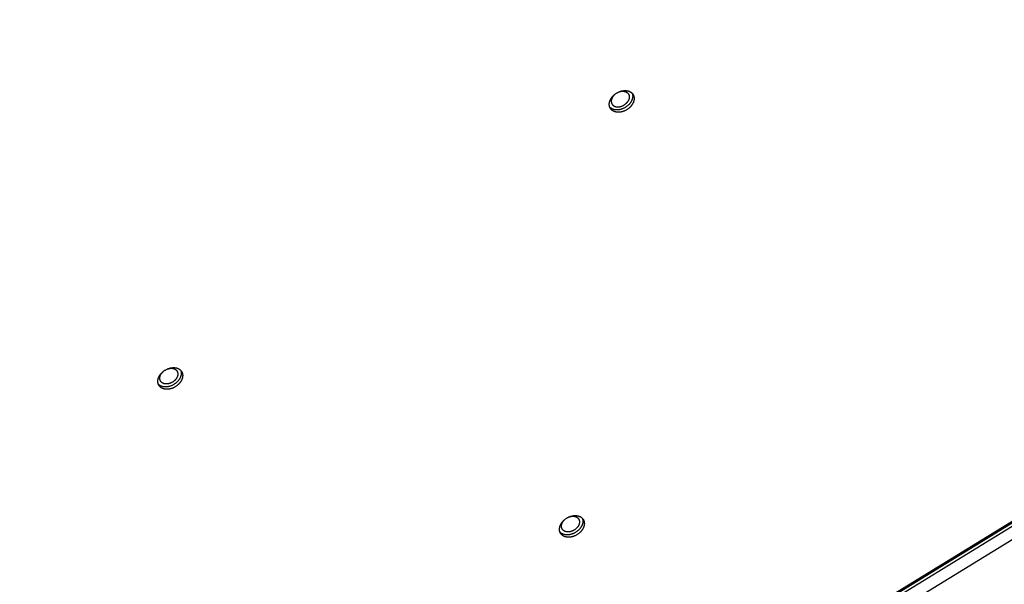
# Model space of a CAD drawing. Units: millimetres. Extents: x -3826 to -2947, y -232 to 540.
# Drawn here: x -3453 to -3399, y 30 to 61 of the extents above; entities that cross this region are included whole.
import ezdxf

# ---------------------------------------------------------------- set-up
doc = ezdxf.new("R2010")
doc.units = ezdxf.units.MM
doc.header["$MEASUREMENT"] = 0
doc.layers.add('Make2D$visible$lines', color=30, linetype='Continuous', true_color=0xff7f00)

msp = doc.modelspace()

# ---------------------------------------------------------------- linework, layer by layer
at = {"layer": 'Make2D$visible$lines'}
for points in [[(-3453.779, -0.268), (-3354.017, 60.991)], [(-3353.927, 60.844), (-3453.689, -0.414)], [(-3453.221, 0.149), (-3354.641, 60.683)], [(-3354.191, 59.949), (-3452.772, -0.585)], [(-3419.667, 56.09), (-3419.694, 56.073), (-3419.723, 56.056), (-3419.752, 56.041), (-3419.783, 56.026), (-3419.798, 56.019), (-3419.814, 56.012), (-3419.83, 56.006), (-3419.846, 56), (-3419.862, 55.994), (-3419.879, 55.988), (-3419.895, 55.982), (-3419.912, 55.977), (-3419.929, 55.973), (-3419.946, 55.968), (-3419.963, 55.964), (-3419.98, 55.96), (-3419.997, 55.957), (-3420.014, 55.954), (-3420.032, 55.951), (-3420.049, 55.949), (-3420.066, 55.947), (-3420.083, 55.945), (-3420.1, 55.944), (-3420.117, 55.943), (-3420.134, 55.943), (-3420.151, 55.943), (-3420.168, 55.943), (-3420.184, 55.944), (-3420.201, 55.945), (-3420.217, 55.947), (-3420.233, 55.949), (-3420.249, 55.951), (-3420.265, 55.954), (-3420.28, 55.957), (-3420.296, 55.96), (-3420.311, 55.964), (-3420.325, 55.969), (-3420.34, 55.973), (-3420.354, 55.978), (-3420.368, 55.983), (-3420.381, 55.989), (-3420.394, 55.995), (-3420.407, 56.001), (-3420.42, 56.008), (-3420.432, 56.014), (-3420.444, 56.022), (-3420.455, 56.029), (-3420.466, 56.037), (-3420.477, 56.044), (-3420.487, 56.053), (-3420.497, 56.061), (-3420.507, 56.069), (-3420.516, 56.078), (-3420.525, 56.087), (-3420.533, 56.096), (-3420.541, 56.105), (-3420.549, 56.115), (-3420.557, 56.124), (-3420.564, 56.134), (-3420.57, 56.144), (-3420.577, 56.154), (-3420.583, 56.164), (-3420.589, 56.174), (-3420.594, 56.185), (-3420.599, 56.196), (-3420.604, 56.208), (-3420.609, 56.219), (-3420.613, 56.231), (-3420.617, 56.243), (-3420.621, 56.255), (-3420.624, 56.268), (-3420.627, 56.281), (-3420.63, 56.294), (-3420.632, 56.307), (-3420.634, 56.321), (-3420.635, 56.334), (-3420.636, 56.348), (-3420.637, 56.362), (-3420.637, 56.377), (-3420.636, 56.391), (-3420.636, 56.406), (-3420.634, 56.42), (-3420.633, 56.435), (-3420.631, 56.45), (-3420.628, 56.465), (-3420.625, 56.48), (-3420.622, 56.495), (-3420.618, 56.511), (-3420.614, 56.526), (-3420.609, 56.541), (-3420.604, 56.556), (-3420.598, 56.572), (-3420.592, 56.587), (-3420.586, 56.602), (-3420.579, 56.617), (-3420.571, 56.632), (-3420.564, 56.647), (-3420.556, 56.662), (-3420.547, 56.677), (-3420.538, 56.692), (-3420.529, 56.706), (-3420.52, 56.721), (-3420.51, 56.735), (-3420.5, 56.749), (-3420.489, 56.763), (-3420.478, 56.776), (-3420.467, 56.79), (-3420.456, 56.803), (-3420.445, 56.816), (-3420.433, 56.828), (-3420.421, 56.841), (-3420.409, 56.853), (-3420.396, 56.865), (-3420.384, 56.877), (-3420.371, 56.888), (-3420.358, 56.899), (-3420.332, 56.921), (-3420.305, 56.941), (-3420.279, 56.96), (-3420.252, 56.978)], [(-3420.345, 56.91), (-3420.36, 56.895), (-3420.375, 56.88), (-3420.389, 56.865), (-3420.403, 56.849), (-3420.417, 56.833), (-3420.43, 56.816), (-3420.436, 56.807), (-3420.442, 56.798), (-3420.448, 56.79), (-3420.454, 56.781), (-3420.459, 56.772), (-3420.464, 56.763), (-3420.47, 56.754), (-3420.475, 56.745), (-3420.479, 56.736), (-3420.484, 56.727), (-3420.488, 56.717), (-3420.492, 56.708), (-3420.496, 56.699), (-3420.5, 56.689), (-3420.503, 56.68), (-3420.507, 56.671), (-3420.51, 56.661), (-3420.512, 56.652), (-3420.515, 56.643), (-3420.517, 56.633), (-3420.519, 56.624), (-3420.521, 56.615), (-3420.523, 56.606), (-3420.524, 56.597), (-3420.526, 56.587), (-3420.527, 56.578), (-3420.527, 56.569), (-3420.528, 56.561), (-3420.528, 56.552), (-3420.528, 56.543), (-3420.528, 56.534), (-3420.528, 56.526), (-3420.527, 56.517), (-3420.526, 56.509), (-3420.525, 56.501), (-3420.524, 56.492), (-3420.522, 56.484), (-3420.521, 56.476), (-3420.519, 56.468), (-3420.517, 56.461), (-3420.515, 56.453), (-3420.512, 56.446), (-3420.51, 56.438), (-3420.507, 56.431), (-3420.504, 56.424), (-3420.501, 56.417), (-3420.498, 56.41), (-3420.495, 56.404), (-3420.491, 56.397), (-3420.488, 56.391), (-3420.484, 56.385), (-3420.48, 56.379), (-3420.475, 56.372), (-3420.47, 56.365), (-3420.465, 56.358), (-3420.459, 56.351), (-3420.453, 56.344), (-3420.447, 56.338), (-3420.441, 56.331), (-3420.434, 56.325), (-3420.427, 56.319), (-3420.42, 56.313), (-3420.412, 56.307), (-3420.405, 56.301), (-3420.397, 56.296), (-3420.388, 56.29), (-3420.38, 56.285), (-3420.371, 56.28), (-3420.362, 56.276), (-3420.353, 56.271), (-3420.343, 56.267), (-3420.333, 56.263), (-3420.323, 56.259), (-3420.313, 56.255), (-3420.303, 56.252), (-3420.292, 56.249), (-3420.281, 56.246), (-3420.27, 56.244), (-3420.259, 56.241), (-3420.248, 56.239), (-3420.236, 56.238), (-3420.224, 56.236), (-3420.213, 56.235), (-3420.201, 56.234), (-3420.189, 56.234), (-3420.176, 56.233), (-3420.164, 56.233), (-3420.152, 56.234), (-3420.14, 56.234), (-3420.127, 56.235), (-3420.115, 56.236), (-3420.102, 56.238), (-3420.09, 56.239), (-3420.077, 56.241), (-3420.065, 56.243), (-3420.053, 56.246), (-3420.04, 56.249), (-3420.028, 56.252), (-3420.016, 56.255), (-3420.003, 56.258), (-3419.991, 56.262), (-3419.979, 56.266), (-3419.967, 56.27), (-3419.956, 56.274), (-3419.944, 56.279), (-3419.932, 56.284), (-3419.921, 56.289), (-3419.91, 56.294), (-3419.888, 56.304), (-3419.866, 56.316), (-3419.846, 56.327), (-3419.826, 56.34)], [(-3420.252, 56.978), (-3420.224, 56.994), (-3420.196, 57.011), (-3420.166, 57.026), (-3420.136, 57.041), (-3420.12, 57.048), (-3420.104, 57.055), (-3420.088, 57.061), (-3420.072, 57.068), (-3420.056, 57.074), (-3420.039, 57.079), (-3420.023, 57.085), (-3420.006, 57.09), (-3419.989, 57.095), (-3419.972, 57.099), (-3419.955, 57.103), (-3419.938, 57.107), (-3419.921, 57.11), (-3419.904, 57.114), (-3419.887, 57.116), (-3419.87, 57.119), (-3419.852, 57.121), (-3419.835, 57.122), (-3419.818, 57.123), (-3419.801, 57.124), (-3419.784, 57.124), (-3419.767, 57.124), (-3419.75, 57.124), (-3419.734, 57.123), (-3419.717, 57.122), (-3419.701, 57.12), (-3419.685, 57.119), (-3419.669, 57.116), (-3419.653, 57.113), (-3419.638, 57.11), (-3419.623, 57.107), (-3419.608, 57.103), (-3419.593, 57.099), (-3419.579, 57.094), (-3419.565, 57.089), (-3419.551, 57.084), (-3419.537, 57.078), (-3419.524, 57.072), (-3419.511, 57.066), (-3419.499, 57.06), (-3419.486, 57.053), (-3419.475, 57.046), (-3419.463, 57.038), (-3419.452, 57.031), (-3419.441, 57.023), (-3419.431, 57.015), (-3419.421, 57.006), (-3419.411, 56.998), (-3419.402, 56.989), (-3419.393, 56.98), (-3419.385, 56.971), (-3419.377, 56.962), (-3419.369, 56.953), (-3419.362, 56.943), (-3419.355, 56.933), (-3419.348, 56.924), (-3419.342, 56.914), (-3419.336, 56.903), (-3419.33, 56.893), (-3419.324, 56.882), (-3419.319, 56.871), (-3419.314, 56.86), (-3419.309, 56.848), (-3419.305, 56.836), (-3419.301, 56.824), (-3419.297, 56.812), (-3419.294, 56.799), (-3419.291, 56.786), (-3419.289, 56.773), (-3419.286, 56.76), (-3419.285, 56.747), (-3419.283, 56.733), (-3419.282, 56.719), (-3419.282, 56.705), (-3419.282, 56.691), (-3419.282, 56.676), (-3419.283, 56.662), (-3419.284, 56.647), (-3419.286, 56.632), (-3419.288, 56.617), (-3419.29, 56.602), (-3419.293, 56.587), (-3419.297, 56.572), (-3419.3, 56.557), (-3419.305, 56.541), (-3419.309, 56.526), (-3419.315, 56.511), (-3419.32, 56.495), (-3419.326, 56.48), (-3419.333, 56.465), (-3419.34, 56.45), (-3419.347, 56.435), (-3419.355, 56.42), (-3419.363, 56.405), (-3419.371, 56.39), (-3419.38, 56.375), (-3419.389, 56.361), (-3419.399, 56.347), (-3419.409, 56.332), (-3419.419, 56.318), (-3419.429, 56.305), (-3419.44, 56.291), (-3419.451, 56.278), (-3419.462, 56.264), (-3419.474, 56.251), (-3419.486, 56.239), (-3419.498, 56.226), (-3419.51, 56.214), (-3419.522, 56.202), (-3419.535, 56.191), (-3419.547, 56.179), (-3419.56, 56.168), (-3419.586, 56.147), (-3419.613, 56.127), (-3419.64, 56.108), (-3419.667, 56.09)], [(-3420.119, 57.048), (-3420.1, 57.055), (-3420.081, 57.061), (-3420.061, 57.067), (-3420.041, 57.072), (-3420.021, 57.077), (-3420.001, 57.081), (-3419.98, 57.084), (-3419.97, 57.085), (-3419.96, 57.086), (-3419.95, 57.087), (-3419.94, 57.088), (-3419.93, 57.088), (-3419.92, 57.089), (-3419.91, 57.089), (-3419.9, 57.089), (-3419.89, 57.089), (-3419.88, 57.088), (-3419.871, 57.088), (-3419.861, 57.087), (-3419.851, 57.086), (-3419.842, 57.085), (-3419.832, 57.084), (-3419.823, 57.082), (-3419.814, 57.081), (-3419.805, 57.079), (-3419.796, 57.077), (-3419.787, 57.074), (-3419.778, 57.072), (-3419.77, 57.069), (-3419.761, 57.067), (-3419.753, 57.064), (-3419.745, 57.061), (-3419.737, 57.058), (-3419.729, 57.054), (-3419.721, 57.051), (-3419.714, 57.047), (-3419.706, 57.043), (-3419.699, 57.039), (-3419.692, 57.035), (-3419.685, 57.031), (-3419.678, 57.027), (-3419.672, 57.022), (-3419.665, 57.018), (-3419.659, 57.013), (-3419.653, 57.008), (-3419.647, 57.003), (-3419.642, 56.998), (-3419.636, 56.993), (-3419.631, 56.988), (-3419.626, 56.982), (-3419.621, 56.977), (-3419.616, 56.972), (-3419.612, 56.966), (-3419.607, 56.961), (-3419.603, 56.955), (-3419.599, 56.949), (-3419.595, 56.943), (-3419.59, 56.936), (-3419.586, 56.929), (-3419.582, 56.921), (-3419.578, 56.913), (-3419.574, 56.905), (-3419.57, 56.897), (-3419.567, 56.889), (-3419.564, 56.88), (-3419.561, 56.872), (-3419.558, 56.863), (-3419.556, 56.853), (-3419.554, 56.844), (-3419.552, 56.835), (-3419.55, 56.825), (-3419.549, 56.815), (-3419.548, 56.805), (-3419.547, 56.795), (-3419.547, 56.785), (-3419.547, 56.775), (-3419.547, 56.764), (-3419.548, 56.754), (-3419.549, 56.743), (-3419.55, 56.732), (-3419.551, 56.722), (-3419.553, 56.711), (-3419.555, 56.7), (-3419.558, 56.689), (-3419.56, 56.678), (-3419.564, 56.667), (-3419.567, 56.656), (-3419.571, 56.645), (-3419.575, 56.633), (-3419.579, 56.622), (-3419.584, 56.611), (-3419.589, 56.6), (-3419.594, 56.59), (-3419.6, 56.579), (-3419.606, 56.568), (-3419.612, 56.557), (-3419.618, 56.547), (-3419.625, 56.536), (-3419.632, 56.526), (-3419.639, 56.515), (-3419.646, 56.505), (-3419.654, 56.495), (-3419.661, 56.485), (-3419.669, 56.476), (-3419.678, 56.466), (-3419.686, 56.457), (-3419.695, 56.448), (-3419.703, 56.439), (-3419.712, 56.43), (-3419.721, 56.421), (-3419.73, 56.413), (-3419.739, 56.404), (-3419.749, 56.396), (-3419.768, 56.381), (-3419.787, 56.366), (-3419.806, 56.353), (-3419.826, 56.34)], [(-3419.387, 56.973), (-3419.383, 56.963), (-3419.379, 56.952), (-3419.376, 56.941), (-3419.373, 56.93), (-3419.371, 56.918), (-3419.368, 56.907), (-3419.366, 56.895), (-3419.364, 56.883), (-3419.363, 56.871), (-3419.362, 56.859), (-3419.361, 56.847), (-3419.36, 56.834), (-3419.36, 56.822), (-3419.36, 56.809), (-3419.361, 56.796), (-3419.362, 56.783), (-3419.363, 56.77), (-3419.364, 56.757), (-3419.366, 56.744), (-3419.368, 56.73), (-3419.371, 56.717), (-3419.374, 56.703), (-3419.377, 56.69), (-3419.381, 56.676), (-3419.385, 56.663), (-3419.389, 56.649), (-3419.394, 56.636), (-3419.399, 56.622), (-3419.404, 56.609), (-3419.41, 56.595), (-3419.416, 56.582), (-3419.422, 56.568), (-3419.429, 56.555), (-3419.436, 56.542), (-3419.443, 56.528), (-3419.451, 56.515), (-3419.459, 56.502), (-3419.467, 56.489), (-3419.475, 56.477), (-3419.484, 56.464), (-3419.493, 56.452), (-3419.502, 56.439), (-3419.511, 56.427), (-3419.521, 56.415), (-3419.531, 56.403), (-3419.541, 56.392), (-3419.562, 56.369), (-3419.583, 56.347), (-3419.605, 56.326), (-3419.627, 56.305), (-3419.65, 56.286), (-3419.674, 56.267), (-3419.697, 56.25), (-3419.721, 56.233), (-3419.745, 56.217)], [(-3419.745, 56.217), (-3419.77, 56.202), (-3419.796, 56.187), (-3419.823, 56.172), (-3419.851, 56.158), (-3419.88, 56.145), (-3419.909, 56.133), (-3419.938, 56.122), (-3419.969, 56.112), (-3419.984, 56.107), (-3419.999, 56.102), (-3420.015, 56.098), (-3420.031, 56.094), (-3420.046, 56.09), (-3420.062, 56.087), (-3420.078, 56.084), (-3420.093, 56.081), (-3420.109, 56.079), (-3420.125, 56.076), (-3420.141, 56.075), (-3420.157, 56.073), (-3420.172, 56.072), (-3420.188, 56.071), (-3420.204, 56.07), (-3420.219, 56.07), (-3420.235, 56.07), (-3420.25, 56.071), (-3420.265, 56.072), (-3420.28, 56.073), (-3420.295, 56.074), (-3420.31, 56.076), (-3420.325, 56.078), (-3420.339, 56.081), (-3420.353, 56.083), (-3420.367, 56.086), (-3420.381, 56.09), (-3420.395, 56.094), (-3420.408, 56.098), (-3420.422, 56.102), (-3420.434, 56.106), (-3420.447, 56.111), (-3420.46, 56.116), (-3420.472, 56.122), (-3420.483, 56.128), (-3420.495, 56.134), (-3420.506, 56.14), (-3420.517, 56.146), (-3420.528, 56.153), (-3420.538, 56.16), (-3420.548, 56.167), (-3420.558, 56.174), (-3420.567, 56.182), (-3420.577, 56.189), (-3420.585, 56.197), (-3420.594, 56.205), (-3420.602, 56.213), (-3420.61, 56.222)], [(-3444.267, 40.984), (-3444.294, 40.967), (-3444.323, 40.951), (-3444.352, 40.935), (-3444.383, 40.921), (-3444.398, 40.914), (-3444.414, 40.907), (-3444.43, 40.9), (-3444.446, 40.894), (-3444.462, 40.888), (-3444.479, 40.882), (-3444.495, 40.877), (-3444.512, 40.872), (-3444.529, 40.867), (-3444.546, 40.863), (-3444.563, 40.858), (-3444.58, 40.855), (-3444.597, 40.851), (-3444.614, 40.848), (-3444.631, 40.845), (-3444.649, 40.843), (-3444.666, 40.841), (-3444.683, 40.84), (-3444.7, 40.838), (-3444.717, 40.838), (-3444.734, 40.837), (-3444.751, 40.837), (-3444.768, 40.838), (-3444.784, 40.838), (-3444.801, 40.84), (-3444.817, 40.841), (-3444.833, 40.843), (-3444.849, 40.846), (-3444.865, 40.848), (-3444.88, 40.851), (-3444.896, 40.855), (-3444.91, 40.859), (-3444.925, 40.863), (-3444.94, 40.868), (-3444.954, 40.873), (-3444.968, 40.878), (-3444.981, 40.883), (-3444.994, 40.889), (-3445.007, 40.896), (-3445.02, 40.902), (-3445.032, 40.909), (-3445.044, 40.916), (-3445.055, 40.923), (-3445.066, 40.931), (-3445.077, 40.939), (-3445.087, 40.947), (-3445.097, 40.955), (-3445.107, 40.964), (-3445.116, 40.973), (-3445.125, 40.981), (-3445.133, 40.991), (-3445.141, 41), (-3445.149, 41.009), (-3445.156, 41.019), (-3445.164, 41.028), (-3445.17, 41.038), (-3445.176, 41.048), (-3445.183, 41.058), (-3445.188, 41.069), (-3445.194, 41.08), (-3445.199, 41.091), (-3445.204, 41.102), (-3445.209, 41.114), (-3445.213, 41.125), (-3445.217, 41.137), (-3445.221, 41.15), (-3445.224, 41.162), (-3445.227, 41.175), (-3445.23, 41.188), (-3445.232, 41.202), (-3445.234, 41.215), (-3445.235, 41.229), (-3445.236, 41.243), (-3445.236, 41.257), (-3445.237, 41.271), (-3445.236, 41.286), (-3445.235, 41.3), (-3445.234, 41.315), (-3445.233, 41.33), (-3445.231, 41.345), (-3445.228, 41.36), (-3445.225, 41.375), (-3445.222, 41.39), (-3445.218, 41.405), (-3445.214, 41.42), (-3445.209, 41.436), (-3445.204, 41.451), (-3445.198, 41.466), (-3445.192, 41.481), (-3445.185, 41.497), (-3445.179, 41.512), (-3445.171, 41.527), (-3445.164, 41.542), (-3445.156, 41.557), (-3445.147, 41.572), (-3445.138, 41.586), (-3445.129, 41.601), (-3445.12, 41.615), (-3445.11, 41.629), (-3445.1, 41.643), (-3445.089, 41.657), (-3445.078, 41.671), (-3445.067, 41.684), (-3445.056, 41.697), (-3445.044, 41.71), (-3445.033, 41.723), (-3445.021, 41.735), (-3445.008, 41.748), (-3444.996, 41.759), (-3444.983, 41.771), (-3444.971, 41.782), (-3444.958, 41.794), (-3444.932, 41.815), (-3444.905, 41.835), (-3444.879, 41.854), (-3444.852, 41.872)], [(-3444.852, 41.872), (-3444.824, 41.889), (-3444.795, 41.905), (-3444.766, 41.921), (-3444.735, 41.936), (-3444.72, 41.943), (-3444.704, 41.949), (-3444.688, 41.956), (-3444.672, 41.962), (-3444.656, 41.968), (-3444.639, 41.974), (-3444.623, 41.979), (-3444.606, 41.984), (-3444.589, 41.989), (-3444.572, 41.994), (-3444.555, 41.998), (-3444.538, 42.001), (-3444.521, 42.005), (-3444.504, 42.008), (-3444.487, 42.011), (-3444.469, 42.013), (-3444.452, 42.015), (-3444.435, 42.016), (-3444.418, 42.018), (-3444.401, 42.018), (-3444.384, 42.019), (-3444.367, 42.019), (-3444.35, 42.018), (-3444.334, 42.018), (-3444.317, 42.016), (-3444.301, 42.015), (-3444.285, 42.013), (-3444.269, 42.011), (-3444.253, 42.008), (-3444.238, 42.005), (-3444.223, 42.001), (-3444.208, 41.997), (-3444.193, 41.993), (-3444.179, 41.989), (-3444.164, 41.984), (-3444.151, 41.978), (-3444.137, 41.973), (-3444.124, 41.967), (-3444.111, 41.961), (-3444.099, 41.954), (-3444.086, 41.947), (-3444.075, 41.94), (-3444.063, 41.933), (-3444.052, 41.925), (-3444.041, 41.917), (-3444.031, 41.909), (-3444.021, 41.901), (-3444.011, 41.892), (-3444.002, 41.884), (-3443.993, 41.875), (-3443.985, 41.866), (-3443.977, 41.856), (-3443.969, 41.847), (-3443.962, 41.837), (-3443.955, 41.828), (-3443.948, 41.818), (-3443.942, 41.808), (-3443.936, 41.798), (-3443.93, 41.787), (-3443.924, 41.777), (-3443.919, 41.765), (-3443.914, 41.754), (-3443.909, 41.743), (-3443.905, 41.731), (-3443.901, 41.719), (-3443.897, 41.706), (-3443.894, 41.694), (-3443.891, 41.681), (-3443.889, 41.668), (-3443.886, 41.654), (-3443.885, 41.641), (-3443.883, 41.627), (-3443.882, 41.613), (-3443.882, 41.599), (-3443.882, 41.585), (-3443.882, 41.571), (-3443.883, 41.556), (-3443.884, 41.541), (-3443.885, 41.526), (-3443.888, 41.512), (-3443.89, 41.497), (-3443.893, 41.481), (-3443.896, 41.466), (-3443.9, 41.451), (-3443.905, 41.436), (-3443.909, 41.42), (-3443.915, 41.405), (-3443.92, 41.39), (-3443.926, 41.375), (-3443.933, 41.359), (-3443.94, 41.344), (-3443.947, 41.329), (-3443.954, 41.314), (-3443.963, 41.299), (-3443.971, 41.285), (-3443.98, 41.27), (-3443.989, 41.255), (-3443.999, 41.241), (-3444.008, 41.227), (-3444.019, 41.213), (-3444.029, 41.199), (-3444.04, 41.185), (-3444.051, 41.172), (-3444.062, 41.159), (-3444.074, 41.146), (-3444.085, 41.133), (-3444.098, 41.121), (-3444.11, 41.109), (-3444.122, 41.097), (-3444.135, 41.085), (-3444.147, 41.074), (-3444.16, 41.063), (-3444.186, 41.041), (-3444.213, 41.021), (-3444.24, 41.002), (-3444.267, 40.984)], [(-3444.719, 41.942), (-3444.7, 41.949), (-3444.681, 41.956), (-3444.661, 41.961), (-3444.641, 41.967), (-3444.621, 41.971), (-3444.601, 41.975), (-3444.58, 41.978), (-3444.57, 41.979), (-3444.56, 41.981), (-3444.55, 41.981), (-3444.54, 41.982), (-3444.53, 41.983), (-3444.52, 41.983), (-3444.51, 41.983), (-3444.5, 41.983), (-3444.49, 41.983), (-3444.48, 41.983), (-3444.471, 41.982), (-3444.461, 41.982), (-3444.451, 41.981), (-3444.442, 41.979), (-3444.432, 41.978), (-3444.423, 41.977), (-3444.414, 41.975), (-3444.405, 41.973), (-3444.396, 41.971), (-3444.387, 41.969), (-3444.378, 41.966), (-3444.37, 41.964), (-3444.361, 41.961), (-3444.353, 41.958), (-3444.345, 41.955), (-3444.337, 41.952), (-3444.329, 41.949), (-3444.321, 41.945), (-3444.314, 41.941), (-3444.306, 41.938), (-3444.299, 41.934), (-3444.292, 41.93), (-3444.285, 41.925), (-3444.278, 41.921), (-3444.272, 41.917), (-3444.265, 41.912), (-3444.259, 41.907), (-3444.253, 41.902), (-3444.247, 41.897), (-3444.242, 41.892), (-3444.236, 41.887), (-3444.231, 41.882), (-3444.226, 41.877), (-3444.221, 41.872), (-3444.216, 41.866), (-3444.211, 41.861), (-3444.207, 41.855), (-3444.203, 41.849), (-3444.199, 41.844), (-3444.195, 41.838), (-3444.19, 41.831), (-3444.186, 41.823), (-3444.182, 41.816), (-3444.178, 41.808), (-3444.174, 41.8), (-3444.17, 41.792), (-3444.167, 41.783), (-3444.164, 41.775), (-3444.161, 41.766), (-3444.158, 41.757), (-3444.156, 41.748), (-3444.154, 41.739), (-3444.152, 41.729), (-3444.15, 41.719), (-3444.149, 41.71), (-3444.148, 41.7), (-3444.147, 41.69), (-3444.147, 41.68), (-3444.147, 41.669), (-3444.147, 41.659), (-3444.148, 41.648), (-3444.148, 41.638), (-3444.15, 41.627), (-3444.151, 41.616), (-3444.153, 41.605), (-3444.155, 41.594), (-3444.158, 41.583), (-3444.16, 41.572), (-3444.163, 41.561), (-3444.167, 41.55), (-3444.171, 41.539), (-3444.175, 41.528), (-3444.179, 41.517), (-3444.184, 41.506), (-3444.189, 41.495), (-3444.194, 41.484), (-3444.2, 41.473), (-3444.205, 41.462), (-3444.212, 41.452), (-3444.218, 41.441), (-3444.225, 41.431), (-3444.232, 41.42), (-3444.239, 41.41), (-3444.246, 41.4), (-3444.254, 41.39), (-3444.261, 41.38), (-3444.269, 41.37), (-3444.278, 41.361), (-3444.286, 41.351), (-3444.294, 41.342), (-3444.303, 41.333), (-3444.312, 41.324), (-3444.321, 41.316), (-3444.33, 41.307), (-3444.339, 41.299), (-3444.349, 41.291), (-3444.367, 41.275), (-3444.387, 41.261), (-3444.406, 41.247), (-3444.426, 41.234)], [(-3443.987, 41.868), (-3443.983, 41.857), (-3443.979, 41.846), (-3443.976, 41.835), (-3443.973, 41.824), (-3443.97, 41.813), (-3443.968, 41.801), (-3443.966, 41.79), (-3443.964, 41.778), (-3443.963, 41.766), (-3443.961, 41.754), (-3443.961, 41.741), (-3443.96, 41.729), (-3443.96, 41.716), (-3443.96, 41.703), (-3443.961, 41.69), (-3443.961, 41.677), (-3443.963, 41.664), (-3443.964, 41.651), (-3443.966, 41.638), (-3443.968, 41.625), (-3443.971, 41.611), (-3443.974, 41.598), (-3443.977, 41.584), (-3443.981, 41.571), (-3443.985, 41.557), (-3443.989, 41.544), (-3443.994, 41.53), (-3443.999, 41.517), (-3444.004, 41.503), (-3444.01, 41.489), (-3444.016, 41.476), (-3444.022, 41.463), (-3444.029, 41.449), (-3444.036, 41.436), (-3444.043, 41.423), (-3444.051, 41.41), (-3444.059, 41.397), (-3444.067, 41.384), (-3444.075, 41.371), (-3444.084, 41.359), (-3444.093, 41.346), (-3444.102, 41.334), (-3444.111, 41.322), (-3444.121, 41.309), (-3444.131, 41.298), (-3444.141, 41.286), (-3444.161, 41.263), (-3444.183, 41.241), (-3444.205, 41.22), (-3444.227, 41.2), (-3444.25, 41.18), (-3444.274, 41.162), (-3444.297, 41.144), (-3444.321, 41.127), (-3444.345, 41.112)], [(-3444.426, 41.234), (-3444.446, 41.222), (-3444.466, 41.21), (-3444.488, 41.199), (-3444.51, 41.188), (-3444.521, 41.183), (-3444.532, 41.178), (-3444.544, 41.173), (-3444.556, 41.169), (-3444.567, 41.164), (-3444.579, 41.16), (-3444.591, 41.156), (-3444.603, 41.153), (-3444.616, 41.149), (-3444.628, 41.146), (-3444.64, 41.143), (-3444.652, 41.14), (-3444.665, 41.138), (-3444.677, 41.136), (-3444.69, 41.134), (-3444.702, 41.132), (-3444.715, 41.131), (-3444.727, 41.129), (-3444.74, 41.129), (-3444.752, 41.128), (-3444.764, 41.128), (-3444.776, 41.128), (-3444.788, 41.128), (-3444.801, 41.129), (-3444.812, 41.129), (-3444.824, 41.131), (-3444.836, 41.132), (-3444.847, 41.134), (-3444.859, 41.136), (-3444.87, 41.138), (-3444.881, 41.14), (-3444.892, 41.143), (-3444.903, 41.146), (-3444.913, 41.15), (-3444.923, 41.153), (-3444.933, 41.157), (-3444.943, 41.161), (-3444.953, 41.165), (-3444.962, 41.17), (-3444.971, 41.175), (-3444.98, 41.18), (-3444.988, 41.185), (-3444.997, 41.19), (-3445.005, 41.196), (-3445.012, 41.201), (-3445.02, 41.207), (-3445.027, 41.213), (-3445.034, 41.219), (-3445.041, 41.226), (-3445.047, 41.232), (-3445.053, 41.239), (-3445.059, 41.245), (-3445.065, 41.252), (-3445.07, 41.259), (-3445.075, 41.266), (-3445.08, 41.273), (-3445.084, 41.279), (-3445.088, 41.285), (-3445.091, 41.292), (-3445.095, 41.298), (-3445.098, 41.305), (-3445.101, 41.312), (-3445.104, 41.319), (-3445.107, 41.326), (-3445.11, 41.333), (-3445.112, 41.34), (-3445.115, 41.348), (-3445.117, 41.355), (-3445.119, 41.363), (-3445.121, 41.371), (-3445.122, 41.379), (-3445.124, 41.387), (-3445.125, 41.395), (-3445.126, 41.403), (-3445.127, 41.412), (-3445.127, 41.42), (-3445.128, 41.429), (-3445.128, 41.437), (-3445.128, 41.446), (-3445.128, 41.455), (-3445.127, 41.464), (-3445.126, 41.473), (-3445.125, 41.482), (-3445.124, 41.491), (-3445.123, 41.5), (-3445.121, 41.509), (-3445.119, 41.519), (-3445.117, 41.528), (-3445.115, 41.537), (-3445.112, 41.547), (-3445.11, 41.556), (-3445.107, 41.565), (-3445.103, 41.575), (-3445.1, 41.584), (-3445.096, 41.593), (-3445.092, 41.602), (-3445.088, 41.612), (-3445.084, 41.621), (-3445.079, 41.63), (-3445.074, 41.639), (-3445.07, 41.648), (-3445.064, 41.657), (-3445.059, 41.666), (-3445.054, 41.675), (-3445.048, 41.684), (-3445.042, 41.693), (-3445.036, 41.702), (-3445.03, 41.71), (-3445.017, 41.727), (-3445.003, 41.743), (-3444.989, 41.759), (-3444.975, 41.775), (-3444.96, 41.79), (-3444.945, 41.804)], [(-3444.345, 41.112), (-3444.37, 41.096), (-3444.396, 41.081), (-3444.423, 41.067), (-3444.451, 41.053), (-3444.479, 41.04), (-3444.509, 41.028), (-3444.538, 41.016), (-3444.569, 41.006), (-3444.584, 41.001), (-3444.599, 40.997), (-3444.615, 40.992), (-3444.63, 40.988), (-3444.646, 40.985), (-3444.662, 40.981), (-3444.678, 40.978), (-3444.693, 40.976), (-3444.709, 40.973), (-3444.725, 40.971), (-3444.741, 40.969), (-3444.756, 40.967), (-3444.772, 40.966), (-3444.788, 40.965), (-3444.803, 40.965), (-3444.819, 40.965), (-3444.834, 40.965), (-3444.85, 40.965), (-3444.865, 40.966), (-3444.88, 40.967), (-3444.895, 40.969), (-3444.91, 40.97), (-3444.925, 40.973), (-3444.939, 40.975), (-3444.953, 40.978), (-3444.967, 40.981), (-3444.981, 40.984), (-3444.995, 40.988), (-3445.008, 40.992), (-3445.021, 40.996), (-3445.034, 41.001), (-3445.047, 41.006), (-3445.059, 41.011), (-3445.072, 41.016), (-3445.083, 41.022), (-3445.095, 41.028), (-3445.106, 41.034), (-3445.117, 41.041), (-3445.128, 41.047), (-3445.138, 41.054), (-3445.148, 41.061), (-3445.158, 41.069), (-3445.167, 41.076), (-3445.176, 41.084), (-3445.185, 41.092), (-3445.194, 41.1), (-3445.202, 41.108), (-3445.21, 41.116)], [(-3422.381, 32.917), (-3422.408, 32.9), (-3422.437, 32.884), (-3422.466, 32.868), (-3422.497, 32.853), (-3422.512, 32.846), (-3422.528, 32.839), (-3422.544, 32.833), (-3422.56, 32.827), (-3422.576, 32.821), (-3422.593, 32.815), (-3422.609, 32.81), (-3422.626, 32.804), (-3422.643, 32.8), (-3422.66, 32.795), (-3422.677, 32.791), (-3422.694, 32.787), (-3422.711, 32.784), (-3422.728, 32.781), (-3422.746, 32.778), (-3422.763, 32.776), (-3422.78, 32.774), (-3422.797, 32.772), (-3422.814, 32.771), (-3422.831, 32.77), (-3422.848, 32.77), (-3422.865, 32.77), (-3422.882, 32.77), (-3422.898, 32.771), (-3422.915, 32.772), (-3422.931, 32.774), (-3422.947, 32.776), (-3422.963, 32.778), (-3422.979, 32.781), (-3422.994, 32.784), (-3423.01, 32.788), (-3423.025, 32.791), (-3423.039, 32.796), (-3423.054, 32.8), (-3423.068, 32.805), (-3423.082, 32.81), (-3423.095, 32.816), (-3423.108, 32.822), (-3423.121, 32.828), (-3423.134, 32.835), (-3423.146, 32.842), (-3423.158, 32.849), (-3423.169, 32.856), (-3423.18, 32.864), (-3423.191, 32.872), (-3423.201, 32.88), (-3423.211, 32.888), (-3423.221, 32.897), (-3423.23, 32.905), (-3423.239, 32.914), (-3423.247, 32.923), (-3423.255, 32.932), (-3423.263, 32.942), (-3423.271, 32.951), (-3423.278, 32.961), (-3423.284, 32.971), (-3423.291, 32.981), (-3423.297, 32.991), (-3423.302, 33.001), (-3423.308, 33.012), (-3423.313, 33.023), (-3423.318, 33.035), (-3423.323, 33.046), (-3423.327, 33.058), (-3423.331, 33.07), (-3423.335, 33.083), (-3423.338, 33.095), (-3423.341, 33.108), (-3423.344, 33.121), (-3423.346, 33.134), (-3423.348, 33.148), (-3423.349, 33.162), (-3423.35, 33.175), (-3423.351, 33.19), (-3423.351, 33.204), (-3423.35, 33.218), (-3423.35, 33.233), (-3423.348, 33.247), (-3423.347, 33.262), (-3423.345, 33.277), (-3423.342, 33.292), (-3423.339, 33.307), (-3423.336, 33.323), (-3423.332, 33.338), (-3423.328, 33.353), (-3423.323, 33.368), (-3423.318, 33.384), (-3423.312, 33.399), (-3423.306, 33.414), (-3423.3, 33.429), (-3423.293, 33.444), (-3423.285, 33.46), (-3423.278, 33.475), (-3423.27, 33.489), (-3423.261, 33.504), (-3423.252, 33.519), (-3423.243, 33.533), (-3423.234, 33.548), (-3423.224, 33.562), (-3423.214, 33.576), (-3423.203, 33.59), (-3423.192, 33.603), (-3423.181, 33.617), (-3423.17, 33.63), (-3423.158, 33.643), (-3423.147, 33.656), (-3423.135, 33.668), (-3423.123, 33.68), (-3423.11, 33.692), (-3423.098, 33.704), (-3423.085, 33.715), (-3423.072, 33.726), (-3423.046, 33.748), (-3423.019, 33.768), (-3422.993, 33.787), (-3422.966, 33.805)], [(-3422.966, 33.805), (-3422.938, 33.822), (-3422.91, 33.838), (-3422.88, 33.853), (-3422.85, 33.868), (-3422.834, 33.875), (-3422.818, 33.882), (-3422.802, 33.889), (-3422.786, 33.895), (-3422.77, 33.901), (-3422.753, 33.906), (-3422.737, 33.912), (-3422.72, 33.917), (-3422.703, 33.922), (-3422.686, 33.926), (-3422.669, 33.93), (-3422.652, 33.934), (-3422.635, 33.938), (-3422.618, 33.941), (-3422.601, 33.943), (-3422.584, 33.946), (-3422.566, 33.948), (-3422.549, 33.949), (-3422.532, 33.95), (-3422.515, 33.951), (-3422.498, 33.952), (-3422.481, 33.952), (-3422.464, 33.951), (-3422.448, 33.95), (-3422.431, 33.949), (-3422.415, 33.948), (-3422.399, 33.946), (-3422.383, 33.943), (-3422.367, 33.941), (-3422.352, 33.937), (-3422.337, 33.934), (-3422.322, 33.93), (-3422.307, 33.926), (-3422.293, 33.921), (-3422.278, 33.916), (-3422.265, 33.911), (-3422.251, 33.905), (-3422.238, 33.899), (-3422.225, 33.893), (-3422.213, 33.887), (-3422.2, 33.88), (-3422.189, 33.873), (-3422.177, 33.865), (-3422.166, 33.858), (-3422.155, 33.85), (-3422.145, 33.842), (-3422.135, 33.833), (-3422.125, 33.825), (-3422.116, 33.816), (-3422.107, 33.807), (-3422.099, 33.798), (-3422.091, 33.789), (-3422.083, 33.78), (-3422.076, 33.77), (-3422.069, 33.76), (-3422.062, 33.751), (-3422.056, 33.741), (-3422.05, 33.731), (-3422.044, 33.72), (-3422.038, 33.709), (-3422.033, 33.698), (-3422.028, 33.687), (-3422.023, 33.675), (-3422.019, 33.663), (-3422.015, 33.651), (-3422.011, 33.639), (-3422.008, 33.626), (-3422.005, 33.613), (-3422.003, 33.6), (-3422, 33.587), (-3421.999, 33.574), (-3421.997, 33.56), (-3421.996, 33.546), (-3421.996, 33.532), (-3421.996, 33.518), (-3421.996, 33.503), (-3421.997, 33.489), (-3421.998, 33.474), (-3422, 33.459), (-3422.002, 33.444), (-3422.004, 33.429), (-3422.007, 33.414), (-3422.011, 33.399), (-3422.014, 33.384), (-3422.019, 33.368), (-3422.023, 33.353), (-3422.029, 33.338), (-3422.034, 33.323), (-3422.04, 33.307), (-3422.047, 33.292), (-3422.054, 33.277), (-3422.061, 33.262), (-3422.069, 33.247), (-3422.077, 33.232), (-3422.085, 33.217), (-3422.094, 33.203), (-3422.103, 33.188), (-3422.113, 33.174), (-3422.122, 33.16), (-3422.133, 33.146), (-3422.143, 33.132), (-3422.154, 33.118), (-3422.165, 33.105), (-3422.176, 33.092), (-3422.188, 33.079), (-3422.2, 33.066), (-3422.212, 33.053), (-3422.224, 33.041), (-3422.236, 33.029), (-3422.249, 33.018), (-3422.261, 33.006), (-3422.274, 32.995), (-3422.3, 32.974), (-3422.327, 32.954), (-3422.354, 32.935), (-3422.381, 32.917)], [(-3422.833, 33.875), (-3422.814, 33.882), (-3422.795, 33.888), (-3422.775, 33.894), (-3422.755, 33.899), (-3422.735, 33.904), (-3422.715, 33.908), (-3422.694, 33.911), (-3422.684, 33.912), (-3422.674, 33.913), (-3422.664, 33.914), (-3422.654, 33.915), (-3422.644, 33.915), (-3422.634, 33.916), (-3422.624, 33.916), (-3422.614, 33.916), (-3422.604, 33.916), (-3422.594, 33.916), (-3422.585, 33.915), (-3422.575, 33.914), (-3422.565, 33.913), (-3422.556, 33.912), (-3422.546, 33.911), (-3422.537, 33.909), (-3422.528, 33.908), (-3422.519, 33.906), (-3422.51, 33.904), (-3422.501, 33.902), (-3422.492, 33.899), (-3422.484, 33.897), (-3422.475, 33.894), (-3422.467, 33.891), (-3422.459, 33.888), (-3422.451, 33.885), (-3422.443, 33.881), (-3422.435, 33.878), (-3422.428, 33.874), (-3422.42, 33.87), (-3422.413, 33.866), (-3422.406, 33.862), (-3422.399, 33.858), (-3422.392, 33.854), (-3422.386, 33.849), (-3422.379, 33.845), (-3422.373, 33.84), (-3422.367, 33.835), (-3422.361, 33.83), (-3422.356, 33.825), (-3422.35, 33.82), (-3422.345, 33.815), (-3422.34, 33.81), (-3422.335, 33.804), (-3422.33, 33.799), (-3422.326, 33.793), (-3422.321, 33.788), (-3422.317, 33.782), (-3422.313, 33.776), (-3422.309, 33.771), (-3422.304, 33.763), (-3422.3, 33.756), (-3422.296, 33.748), (-3422.292, 33.741), (-3422.288, 33.733), (-3422.284, 33.724), (-3422.281, 33.716), (-3422.278, 33.707), (-3422.275, 33.699), (-3422.272, 33.69), (-3422.27, 33.681), (-3422.268, 33.671), (-3422.266, 33.662), (-3422.264, 33.652), (-3422.263, 33.642), (-3422.262, 33.632), (-3422.261, 33.622), (-3422.261, 33.612), (-3422.261, 33.602), (-3422.261, 33.591), (-3422.262, 33.581), (-3422.263, 33.57), (-3422.264, 33.559), (-3422.265, 33.549), (-3422.267, 33.538), (-3422.269, 33.527), (-3422.272, 33.516), (-3422.274, 33.505), (-3422.278, 33.494), (-3422.281, 33.483), (-3422.285, 33.472), (-3422.289, 33.461), (-3422.293, 33.45), (-3422.298, 33.439), (-3422.303, 33.428), (-3422.308, 33.417), (-3422.314, 33.406), (-3422.32, 33.395), (-3422.326, 33.384), (-3422.332, 33.374), (-3422.339, 33.363), (-3422.346, 33.353), (-3422.353, 33.343), (-3422.36, 33.332), (-3422.368, 33.322), (-3422.375, 33.313), (-3422.383, 33.303), (-3422.392, 33.293), (-3422.4, 33.284), (-3422.409, 33.275), (-3422.417, 33.266), (-3422.426, 33.257), (-3422.435, 33.248), (-3422.444, 33.24), (-3422.453, 33.232), (-3422.463, 33.224), (-3422.482, 33.208), (-3422.501, 33.193), (-3422.52, 33.18), (-3422.54, 33.167)], [(-3422.54, 33.167), (-3422.56, 33.154), (-3422.58, 33.143), (-3422.602, 33.131), (-3422.624, 33.121), (-3422.635, 33.116), (-3422.646, 33.111), (-3422.658, 33.106), (-3422.67, 33.101), (-3422.681, 33.097), (-3422.693, 33.093), (-3422.705, 33.089), (-3422.717, 33.085), (-3422.73, 33.082), (-3422.742, 33.079), (-3422.754, 33.076), (-3422.767, 33.073), (-3422.779, 33.07), (-3422.791, 33.068), (-3422.804, 33.066), (-3422.816, 33.065), (-3422.829, 33.063), (-3422.841, 33.062), (-3422.854, 33.061), (-3422.866, 33.061), (-3422.878, 33.06), (-3422.89, 33.06), (-3422.903, 33.061), (-3422.915, 33.061), (-3422.927, 33.062), (-3422.938, 33.063), (-3422.95, 33.065), (-3422.962, 33.066), (-3422.973, 33.068), (-3422.984, 33.071), (-3422.995, 33.073), (-3423.006, 33.076), (-3423.017, 33.079), (-3423.027, 33.082), (-3423.037, 33.086), (-3423.047, 33.09), (-3423.057, 33.094), (-3423.067, 33.098), (-3423.076, 33.103), (-3423.085, 33.107), (-3423.094, 33.112), (-3423.102, 33.117), (-3423.111, 33.123), (-3423.119, 33.128), (-3423.126, 33.134), (-3423.134, 33.14), (-3423.141, 33.146), (-3423.148, 33.152), (-3423.155, 33.158), (-3423.161, 33.165), (-3423.167, 33.171), (-3423.173, 33.178), (-3423.179, 33.185), (-3423.184, 33.192), (-3423.189, 33.199), (-3423.194, 33.206), (-3423.198, 33.212), (-3423.202, 33.218), (-3423.205, 33.224), (-3423.209, 33.231), (-3423.212, 33.238), (-3423.215, 33.244), (-3423.218, 33.251), (-3423.221, 33.258), (-3423.224, 33.266), (-3423.226, 33.273), (-3423.229, 33.28), (-3423.231, 33.288), (-3423.233, 33.296), (-3423.235, 33.303), (-3423.236, 33.311), (-3423.238, 33.319), (-3423.239, 33.328), (-3423.24, 33.336), (-3423.241, 33.344), (-3423.242, 33.353), (-3423.242, 33.361), (-3423.242, 33.37), (-3423.242, 33.379), (-3423.242, 33.388), (-3423.241, 33.397), (-3423.241, 33.406), (-3423.24, 33.415), (-3423.238, 33.424), (-3423.237, 33.433), (-3423.235, 33.442), (-3423.233, 33.451), (-3423.231, 33.461), (-3423.229, 33.47), (-3423.226, 33.479), (-3423.224, 33.489), (-3423.221, 33.498), (-3423.217, 33.507), (-3423.214, 33.517), (-3423.21, 33.526), (-3423.206, 33.535), (-3423.202, 33.544), (-3423.198, 33.554), (-3423.193, 33.563), (-3423.189, 33.572), (-3423.184, 33.581), (-3423.178, 33.59), (-3423.173, 33.599), (-3423.168, 33.608), (-3423.162, 33.617), (-3423.156, 33.626), (-3423.15, 33.634), (-3423.144, 33.643), (-3423.131, 33.66), (-3423.117, 33.676), (-3423.103, 33.692), (-3423.089, 33.707), (-3423.074, 33.722), (-3423.059, 33.737)], [(-3422.101, 33.8), (-3422.097, 33.79), (-3422.093, 33.779), (-3422.09, 33.768), (-3422.087, 33.757), (-3422.084, 33.746), (-3422.082, 33.734), (-3422.08, 33.722), (-3422.078, 33.71), (-3422.077, 33.698), (-3422.076, 33.686), (-3422.075, 33.674), (-3422.074, 33.661), (-3422.074, 33.649), (-3422.074, 33.636), (-3422.075, 33.623), (-3422.076, 33.61), (-3422.077, 33.597), (-3422.078, 33.584), (-3422.08, 33.571), (-3422.082, 33.557), (-3422.085, 33.544), (-3422.088, 33.53), (-3422.091, 33.517), (-3422.095, 33.503), (-3422.099, 33.49), (-3422.103, 33.476), (-3422.108, 33.463), (-3422.113, 33.449), (-3422.118, 33.436), (-3422.124, 33.422), (-3422.13, 33.409), (-3422.136, 33.395), (-3422.143, 33.382), (-3422.15, 33.369), (-3422.157, 33.356), (-3422.165, 33.342), (-3422.173, 33.329), (-3422.181, 33.317), (-3422.189, 33.304), (-3422.198, 33.291), (-3422.207, 33.279), (-3422.216, 33.266), (-3422.225, 33.254), (-3422.235, 33.242), (-3422.245, 33.23), (-3422.255, 33.219), (-3422.276, 33.196), (-3422.297, 33.174), (-3422.319, 33.153), (-3422.341, 33.132), (-3422.364, 33.113), (-3422.388, 33.094), (-3422.411, 33.077), (-3422.435, 33.06), (-3422.459, 33.044)], [(-3422.459, 33.044), (-3422.484, 33.029), (-3422.51, 33.014), (-3422.537, 32.999), (-3422.565, 32.985), (-3422.594, 32.972), (-3422.623, 32.96), (-3422.652, 32.949), (-3422.683, 32.939), (-3422.698, 32.934), (-3422.713, 32.929), (-3422.729, 32.925), (-3422.744, 32.921), (-3422.76, 32.917), (-3422.776, 32.914), (-3422.792, 32.911), (-3422.807, 32.908), (-3422.823, 32.906), (-3422.839, 32.904), (-3422.855, 32.902), (-3422.871, 32.9), (-3422.886, 32.899), (-3422.902, 32.898), (-3422.918, 32.898), (-3422.933, 32.897), (-3422.949, 32.897), (-3422.964, 32.898), (-3422.979, 32.899), (-3422.994, 32.9), (-3423.009, 32.901), (-3423.024, 32.903), (-3423.039, 32.905), (-3423.053, 32.908), (-3423.067, 32.91), (-3423.081, 32.914), (-3423.095, 32.917), (-3423.109, 32.921), (-3423.122, 32.925), (-3423.136, 32.929), (-3423.148, 32.934), (-3423.161, 32.938), (-3423.174, 32.944), (-3423.186, 32.949), (-3423.197, 32.955), (-3423.209, 32.961), (-3423.22, 32.967), (-3423.231, 32.973), (-3423.242, 32.98), (-3423.252, 32.987), (-3423.262, 32.994), (-3423.272, 33.001), (-3423.281, 33.009), (-3423.291, 33.016), (-3423.299, 33.024), (-3423.308, 33.032), (-3423.316, 33.04), (-3423.324, 33.049)]]:
    msp.add_lwpolyline(points, dxfattribs=at)

doc.saveas('drawing.dxf')
